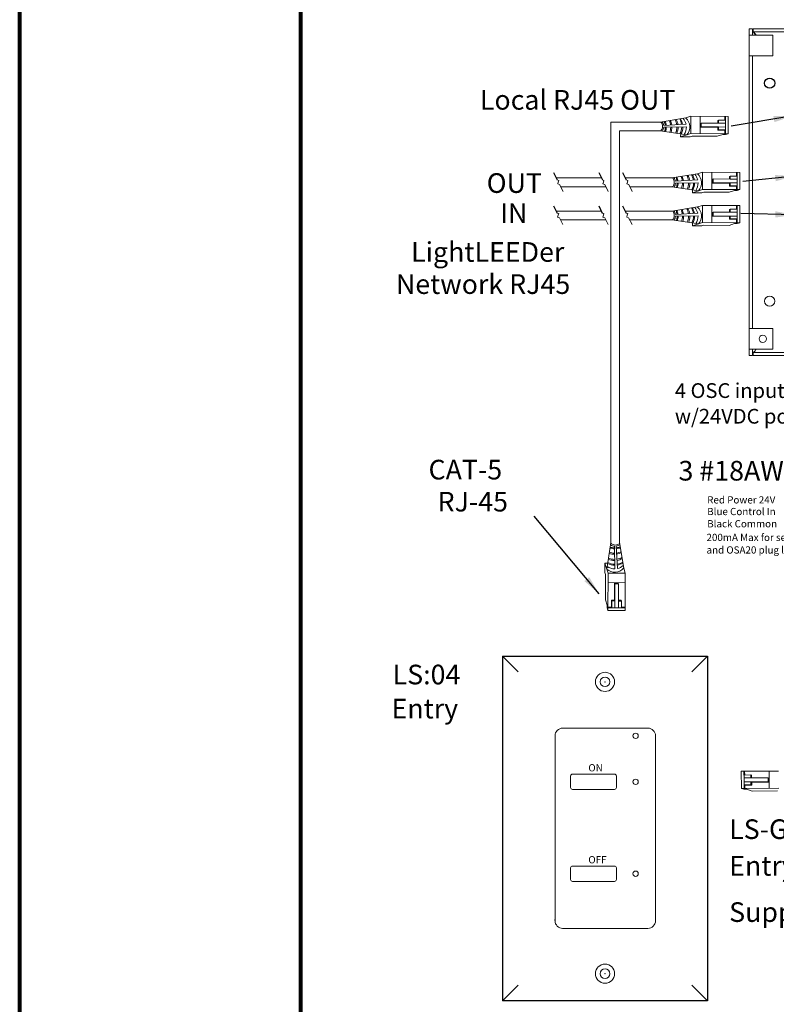
# Model space of a CAD drawing. Units: inches. Extents: x -115 to 467, y 148 to 974.
# Drawn here: x -115 to -101, y 860 to 878 of the extents above; entities that cross this region are included whole.
import ezdxf

# ---------------------------------------------------------------- set-up
doc = ezdxf.new("R2010")
doc.units = ezdxf.units.IN
doc.header["$MEASUREMENT"] = 0
for name, color, linetype in [('1', 7, 'Continuous'), ('Border', 7, 'Continuous'), ('DIM', 6, 'Continuous'), ('L2', 7, 'Continuous'), ('PLATE', 1, 'Continuous'), ('Title block', 7, 'Continuous'), ('TXT', 7, 'Continuous')]:
    doc.layers.add(name, color=color, linetype=linetype)
doc.styles.add('SIMPLEX', font='SIMPLEX')
doc.dimstyles.get("Standard").update_dxf_attribs({"dimtxt": 0.18, "dimasz": 0.18, "dimexe": 0.18, "dimexo": 0.0625, "dimgap": 0.09, "dimtad": 0, "dimtih": 1, "dimtoh": 1, "dimdec": 4, "dimzin": 0, "dimdsep": 46, "dimtxsty": 'Standard', "dimcen": 0.09, "dimadec": 0, "dimazin": 0, "dimtfac": 1, "dimtdec": 4, "dimtofl": 0, "dimtmove": 0, "dimatfit": 3, "dimfxl": 1, "dimtolj": 1, "dimtzin": 0, "dimarcsym": 0})

msp = doc.modelspace()

# ---------------------------------------------------------------- linework, layer by layer
at = {"color": 7, "linetype": 'Continuous', "lineweight": 20}
for p, q in [((-101.482, 877.617), (-101.482, 877.737)), ((-101.482, 877.737), (-101.422, 877.737)), ((-101.482, 877.242), (-101.482, 877.617)), ((-101.422, 877.617), (-101.482, 877.617)), ((-101.422, 877.617), (-101.422, 877.737)), ((-101.422, 877.617), (-101.347, 877.617)), ((-101.412, 877.737), (-101.412, 877.678)), ((-101.412, 877.737), (-91.802, 877.737)), ((-101.412, 877.678), (-91.802, 877.678)), ((-101.047, 877.617), (-101.347, 877.617)), ((-101.047, 877.242), (-101.047, 877.617)), ((-101.422, 877.242), (-101.482, 877.242)), ((-101.482, 872.232), (-101.482, 877.242)), ((-101.347, 877.242), (-101.422, 877.242)), ((-101.422, 872.232), (-101.422, 877.242)), ((-101.347, 877.242), (-101.047, 877.242)), ((-101.482, 871.857), (-101.482, 872.232)), ((-101.422, 872.232), (-101.482, 872.232)), ((-101.422, 872.232), (-101.347, 872.232)), ((-101.047, 872.232), (-101.347, 872.232)), ((-101.047, 871.857), (-101.047, 872.232)), ((-101.422, 871.857), (-101.482, 871.857)), ((-101.482, 871.737), (-101.482, 871.857)), ((-101.347, 871.857), (-101.422, 871.857)), ((-101.422, 871.737), (-101.422, 871.857)), ((-101.412, 871.737), (-101.412, 871.797)), ((-91.802, 871.797), (-101.412, 871.797)), ((-101.347, 871.857), (-101.047, 871.857)), ((-101.482, 871.737), (-101.422, 871.737)), ((-91.802, 871.737), (-101.412, 871.737))]:
    msp.add_line(p, q, dxfattribs=at)
at = {"color": 0, "linetype": 'Continuous', "lineweight": 5}
for p, q in [((-102.648, 876.099), (-102.556, 876.129)), ((-102.557, 875.813), (-102.556, 876.129)), ((-101.87, 876.126), (-102.556, 876.129)), ((-102.384, 875.812), (-102.382, 876.128)), ((-101.931, 876.126), (-101.931, 876.057)), ((-101.918, 876.057), (-101.918, 876.126)), ((-101.87, 876.126), (-101.871, 875.81)), ((-102.362, 876.005), (-102.376, 875.999)), ((-102.376, 875.999), (-102.376, 875.929)), ((-102.046, 876.004), (-102.362, 876.005)), ((-102.362, 876.005), (-102.362, 875.935)), ((-102.046, 876.057), (-102.059, 876.051)), ((-101.918, 876.057), (-102.046, 876.057)), ((-102.046, 876.057), (-102.046, 876.004)), ((-102.046, 876.004), (-101.92, 876.003)), ((-101.921, 875.81), (-101.92, 876.057)), ((-102.741, 875.805), (-102.742, 875.753)), ((-102.742, 875.753), (-102.594, 875.801)), ((-102.705, 875.765), (-102.557, 875.813)), ((-102.568, 875.752), (-102.531, 875.764)), ((-101.871, 875.81), (-102.557, 875.813)), ((-102.069, 875.762), (-102.531, 875.764)), ((-102.362, 875.935), (-102.376, 875.929)), ((-102.376, 875.929), (-102.06, 875.927)), ((-102.362, 875.935), (-102.047, 875.934)), ((-102.069, 875.762), (-101.968, 875.795)), ((-102.047, 875.88), (-102.06, 875.873)), ((-101.932, 875.873), (-102.06, 875.873)), ((-102.047, 875.934), (-101.92, 875.933)), ((-101.919, 875.879), (-102.047, 875.88)), ((-101.918, 875.795), (-101.968, 875.795)), ((-101.932, 875.873), (-101.932, 875.81)), ((-101.918, 875.795), (-101.871, 875.81)), ((-102.568, 875.752), (-102.742, 875.753)), ((-102.432, 875.073), (-102.34, 875.103)), ((-102.341, 874.787), (-102.34, 875.103)), ((-101.654, 875.1), (-102.34, 875.103)), ((-102.168, 874.786), (-102.167, 875.102)), ((-101.715, 875.101), (-101.715, 875.031)), ((-101.702, 875.031), (-101.702, 875.1)), ((-101.654, 875.1), (-101.655, 874.784)), ((-102.146, 874.979), (-102.16, 874.973)), ((-102.16, 874.973), (-102.16, 874.903)), ((-102.147, 874.909), (-102.16, 874.903)), ((-102.16, 874.903), (-101.844, 874.901)), ((-102.146, 874.979), (-102.147, 874.909)), ((-102.147, 874.909), (-101.831, 874.908)), ((-101.831, 874.978), (-102.146, 874.979)), ((-101.831, 875.032), (-101.843, 875.025)), ((-101.702, 875.031), (-101.831, 875.032)), ((-101.831, 875.032), (-101.831, 874.978)), ((-101.831, 874.978), (-101.704, 874.977)), ((-101.831, 874.908), (-101.705, 874.907)), ((-101.705, 874.784), (-101.704, 875.031)), ((-102.526, 874.78), (-102.526, 874.727)), ((-102.526, 874.727), (-102.378, 874.775)), ((-102.353, 874.726), (-102.526, 874.727)), ((-102.489, 874.739), (-102.341, 874.787)), ((-102.353, 874.726), (-102.316, 874.738)), ((-101.655, 874.784), (-102.341, 874.787)), ((-101.853, 874.736), (-102.316, 874.738)), ((-101.853, 874.736), (-101.752, 874.769)), ((-101.831, 874.854), (-101.844, 874.848)), ((-101.716, 874.847), (-101.844, 874.848)), ((-101.703, 874.854), (-101.831, 874.854)), ((-101.702, 874.769), (-101.752, 874.769)), ((-101.716, 874.847), (-101.716, 874.784)), ((-101.702, 874.769), (-101.655, 874.784)), ((-102.432, 874.465), (-102.34, 874.494)), ((-102.341, 874.178), (-102.34, 874.494)), ((-101.654, 874.492), (-102.34, 874.494)), ((-102.168, 874.178), (-102.167, 874.494)), ((-102.146, 874.371), (-102.16, 874.365)), ((-102.16, 874.365), (-102.16, 874.295)), ((-102.146, 874.371), (-102.147, 874.301)), ((-101.831, 874.369), (-102.146, 874.371)), ((-101.831, 874.423), (-101.843, 874.417)), ((-101.702, 874.423), (-101.831, 874.423)), ((-101.831, 874.423), (-101.831, 874.369)), ((-101.831, 874.369), (-101.704, 874.369)), ((-101.715, 874.492), (-101.715, 874.423)), ((-101.705, 874.176), (-101.704, 874.423)), ((-101.702, 874.423), (-101.702, 874.492)), ((-101.654, 874.492), (-101.655, 874.175)), ((-102.526, 874.171), (-102.526, 874.118)), ((-102.526, 874.118), (-102.378, 874.166)), ((-102.489, 874.13), (-102.341, 874.178)), ((-101.655, 874.175), (-102.341, 874.178)), ((-102.147, 874.301), (-102.16, 874.295)), ((-102.16, 874.295), (-101.844, 874.293)), ((-102.147, 874.301), (-101.831, 874.299)), ((-101.853, 874.128), (-101.752, 874.16)), ((-101.831, 874.245), (-101.844, 874.239)), ((-101.716, 874.238), (-101.844, 874.239)), ((-101.831, 874.299), (-101.705, 874.299)), ((-101.703, 874.245), (-101.831, 874.245)), ((-101.702, 874.16), (-101.752, 874.16)), ((-101.716, 874.238), (-101.716, 874.176)), ((-101.702, 874.16), (-101.655, 874.175)), ((-102.353, 874.118), (-102.526, 874.118)), ((-102.353, 874.118), (-102.316, 874.13)), ((-101.853, 874.128), (-102.316, 874.13)), ((-104.134, 867.755), (-104.134, 867.929)), ((-104.081, 867.928), (-104.134, 867.929)), ((-104.134, 867.929), (-104.086, 867.781)), ((-104.122, 867.892), (-104.074, 867.744)), ((-103.787, 867.835), (-103.758, 867.743)), ((-104.134, 867.755), (-104.122, 867.718)), ((-104.124, 867.256), (-104.122, 867.718)), ((-104.077, 867.058), (-104.074, 867.744)), ((-104.074, 867.744), (-103.758, 867.743)), ((-103.76, 867.056), (-103.758, 867.743)), ((-104.074, 867.57), (-103.758, 867.569)), ((-103.957, 867.563), (-103.959, 867.247)), ((-103.951, 867.549), (-103.957, 867.563)), ((-103.887, 867.563), (-103.957, 867.563)), ((-103.951, 867.549), (-103.953, 867.234)), ((-103.881, 867.549), (-103.951, 867.549)), ((-103.881, 867.549), (-103.887, 867.563)), ((-103.883, 867.233), (-103.881, 867.549)), ((-104.124, 867.256), (-104.092, 867.155)), ((-104.092, 867.105), (-104.092, 867.155)), ((-104.092, 867.105), (-104.077, 867.058)), ((-104.014, 867.119), (-104.076, 867.119)), ((-104.076, 867.108), (-103.829, 867.107)), ((-104.014, 867.119), (-104.013, 867.247)), ((-104.007, 867.234), (-104.013, 867.247)), ((-104.007, 867.106), (-104.007, 867.234)), ((-103.953, 867.234), (-103.953, 867.107)), ((-103.829, 867.233), (-103.883, 867.233)), ((-103.883, 867.233), (-103.883, 867.107)), ((-103.829, 867.233), (-103.835, 867.246)), ((-103.829, 867.105), (-103.829, 867.233)), ((-103.76, 867.118), (-103.829, 867.118)), ((-103.829, 867.105), (-103.76, 867.105)), ((-103.76, 867.056), (-104.077, 867.058)), ((-101.628, 864.108), (-100.942, 864.111)), ((-101.628, 864.108), (-101.626, 863.792)), ((-101.579, 864.039), (-101.58, 864.109)), ((-101.579, 864.039), (-101.451, 864.04)), ((-101.576, 863.792), (-101.577, 864.039)), ((-101.567, 864.109), (-101.566, 864.039)), ((-101.451, 864.04), (-101.451, 863.986)), ((-101.451, 864.04), (-101.438, 864.033)), ((-101.114, 863.794), (-101.115, 864.11)), ((-101.579, 863.862), (-101.45, 863.862)), ((-101.451, 863.986), (-101.577, 863.985)), ((-101.45, 863.916), (-101.577, 863.915)), ((-101.565, 863.855), (-101.437, 863.856)), ((-101.565, 863.855), (-101.565, 863.792)), ((-101.451, 863.986), (-101.135, 863.987)), ((-101.135, 863.917), (-101.45, 863.916)), ((-101.45, 863.862), (-101.437, 863.856)), ((-101.121, 863.911), (-101.437, 863.909)), ((-101.135, 863.987), (-101.135, 863.917)), ((-101.135, 863.987), (-101.121, 863.981)), ((-101.135, 863.917), (-101.121, 863.911)), ((-101.121, 863.981), (-101.121, 863.911)), ((-101.626, 863.792), (-100.94, 863.795)), ((-101.579, 863.777), (-101.626, 863.792)), ((-101.579, 863.777), (-101.529, 863.777)), ((-101.428, 863.745), (-101.529, 863.777)), ((-101.428, 863.745), (-100.966, 863.746))]:
    msp.add_line(p, q, dxfattribs=at)
at = {"color": 0, "linetype": 'ByBlock', "lineweight": 5}
for p, q in [((-102.059, 876.051), (-102.059, 876.003)), ((-102.06, 875.927), (-102.06, 875.873)), ((-102.047, 875.934), (-102.047, 875.88)), ((-101.844, 874.901), (-101.845, 874.848)), ((-101.843, 875.025), (-101.844, 874.978)), ((-101.831, 874.908), (-101.831, 874.854)), ((-101.843, 874.417), (-101.844, 874.369)), ((-101.844, 874.293), (-101.845, 874.239)), ((-101.831, 874.299), (-101.831, 874.245)), ((-103.959, 867.247), (-104.013, 867.247)), ((-103.953, 867.234), (-104.007, 867.234)), ((-103.835, 867.246), (-103.883, 867.246)), ((-101.438, 864.033), (-101.438, 863.986)), ((-101.45, 863.916), (-101.45, 863.862)), ((-101.437, 863.909), (-101.437, 863.856))]:
    msp.add_line(p, q, dxfattribs=at)
at = {"color": 1, "linetype": 'Continuous', "lineweight": 5}
for p, q in [((-101.921, 875.867), (-101.921, 875.81)), ((-101.705, 874.841), (-101.705, 874.784)), ((-101.705, 874.233), (-101.705, 874.176)), ((-104.019, 867.108), (-104.076, 867.108)), ((-101.576, 863.849), (-101.576, 863.792))]:
    msp.add_line(p, q, dxfattribs=at)
at = {"color": 7, "linetype": 'Continuous', "lineweight": 25}
msp.add_circle((-101.107, 876.737), 0.0938, dxfattribs=at)
at = {"color": 7, "linetype": 'Continuous', "lineweight": 20}
for centre, radius in [((-101.107, 872.737), 0.0938), ((-101.234, 872.045), 0.068)]:
    msp.add_circle(centre, radius, dxfattribs=at)
at = {"color": 0, "linetype": 'Continuous', "lineweight": 5}
for centre, major_axis, start_param, end_param in [((-103.119, 875.943), (-0.0011, -0.0811), -0.006491, 3.178194), ((-102.903, 874.917), (-0.0011, -0.0811), -0.006491, 3.178194), ((-102.903, 874.309), (-0.0011, -0.0811), -0.006491, 3.178194), ((-103.943, 868.306), (-0.0811, 0.0011), -0.019055, 3.210251)]:
    msp.add_ellipse(centre, major_axis=major_axis, ratio=0.555195, start_param=start_param, end_param=end_param, dxfattribs=at)
at = {"color": 7, "linetype": 'Continuous', "lineweight": 20}
for points, knots in [([(-101.422, 877.737), (-101.422, 877.723), (-101.422, 877.708), (-101.413, 877.693), (-101.412, 877.693)], [0, 0, 0, 0, 0.987394, 1, 1, 1, 1]), ([(-101.356, 877.617), (-101.358, 877.622), (-101.367, 877.637), (-101.38, 877.657), (-101.396, 877.674), (-101.407, 877.676), (-101.412, 877.678)], [0, 0, 0, 0, 0.139005, 0.426003, 0.713002, 1, 1, 1, 1]), ([(-101.403, 877.678), (-101.398, 877.668), (-101.387, 877.648), (-101.369, 877.628), (-101.36, 877.617)], [0, 0, 0, 0, 0.472232, 1, 1, 1, 1]), ([(-101.412, 871.797), (-101.407, 871.798), (-101.397, 871.8), (-101.382, 871.816), (-101.368, 871.836), (-101.359, 871.852), (-101.356, 871.857)], [0, 0, 0, 0, 0.264402, 0.546254, 0.828138, 1, 1, 1, 1]), ([(-101.412, 871.78), (-101.414, 871.777), (-101.421, 871.763), (-101.422, 871.749), (-101.422, 871.737)], [0, 0, 0, 0, 0.208822, 1, 1, 1, 1])]:
    msp.add_open_spline(points, degree=3, knots=knots, dxfattribs=at)
at = {"layer": '1', "color": 0, "lineweight": 20}
for p, q in [((-103.118, 876.024), (-104.024, 876.024)), ((-104.024, 868.307), (-104.024, 876.024)), ((-103.12, 875.862), (-103.862, 875.862)), ((-103.862, 868.305), (-103.862, 875.862)), ((-104.197, 874.998), (-105.026, 874.998)), ((-102.902, 874.998), (-103.758, 874.998)), ((-104.114, 874.836), (-104.944, 874.836)), ((-102.904, 874.836), (-103.676, 874.836)), ((-104.198, 874.39), (-105.027, 874.39)), ((-102.902, 874.39), (-103.759, 874.39)), ((-104.116, 874.228), (-104.945, 874.228)), ((-102.904, 874.228), (-103.677, 874.228))]:
    msp.add_line(p, q, dxfattribs=at)
at = {"layer": '1', "color": 0, "lineweight": 5}
for p, q in [((-103.118, 876.024), (-102.648, 876.099)), ((-102.644, 875.987), (-103.053, 875.962)), ((-103.12, 875.862), (-102.631, 875.789)), ((-103.053, 875.929), (-102.638, 875.934)), ((-102.902, 874.998), (-102.432, 875.073)), ((-102.428, 874.961), (-102.838, 874.936)), ((-102.837, 874.904), (-102.422, 874.909)), ((-102.904, 874.836), (-102.415, 874.763)), ((-102.902, 874.39), (-102.432, 874.465)), ((-102.428, 874.352), (-102.838, 874.328)), ((-102.904, 874.228), (-102.415, 874.154)), ((-102.837, 874.295), (-102.422, 874.3)), ((-104.024, 868.307), (-104.098, 867.818)), ((-103.957, 868.24), (-103.952, 867.825)), ((-103.9, 867.831), (-103.924, 868.24)), ((-103.862, 868.305), (-103.787, 867.835))]:
    msp.add_line(p, q, dxfattribs=at)
at = {"layer": '1', "color": 7}
for p, q in [((-105.075, 875.095), (-105.008, 874.962)), ((-104.245, 875.095), (-104.178, 874.962)), ((-103.807, 875.095), (-103.74, 874.962)), ((-105.076, 874.486), (-105.009, 874.354)), ((-104.246, 874.486), (-104.18, 874.354)), ((-103.808, 874.486), (-103.741, 874.354))]:
    msp.add_line(p, q, dxfattribs=at)
at = {"layer": '1', "color": 7, "lineweight": 20}
for p, q in [((-104.979, 874.954), (-105.008, 874.962)), ((-104.988, 874.923), (-104.998, 874.887)), ((-104.998, 874.887), (-104.964, 874.876)), ((-104.988, 874.923), (-104.979, 874.954)), ((-104.964, 874.876), (-104.901, 874.752)), ((-104.15, 874.954), (-104.178, 874.962)), ((-104.159, 874.923), (-104.169, 874.887)), ((-104.169, 874.887), (-104.135, 874.876)), ((-104.159, 874.923), (-104.15, 874.954)), ((-104.135, 874.876), (-104.072, 874.752)), ((-103.711, 874.954), (-103.74, 874.962)), ((-103.72, 874.923), (-103.73, 874.887)), ((-103.73, 874.887), (-103.696, 874.876)), ((-103.72, 874.923), (-103.711, 874.954)), ((-103.696, 874.876), (-103.633, 874.752)), ((-104.98, 874.345), (-105.009, 874.354)), ((-104.989, 874.315), (-104.98, 874.345)), ((-104.151, 874.345), (-104.18, 874.354)), ((-104.16, 874.315), (-104.151, 874.345)), ((-103.712, 874.345), (-103.741, 874.354)), ((-103.721, 874.315), (-103.712, 874.345)), ((-104.989, 874.315), (-105, 874.279)), ((-105, 874.279), (-104.965, 874.268)), ((-104.965, 874.268), (-104.903, 874.144)), ((-104.16, 874.315), (-104.17, 874.279)), ((-104.17, 874.279), (-104.136, 874.268)), ((-104.136, 874.268), (-104.073, 874.144)), ((-103.721, 874.315), (-103.732, 874.279)), ((-103.732, 874.279), (-103.697, 874.268)), ((-103.697, 874.268), (-103.634, 874.144))]:
    msp.add_line(p, q, dxfattribs=at)
at = {"layer": '1', "color": 0, "lineweight": 5}
for centre, radius, start, end in [((-103.207, 875.941), 0.155, 7.6221, 34.5729), ((-103.308, 875.933), 0.285, 6.1374, 21.1937), ((-103.29, 875.934), 0.285, 6.2368, 21.6555), ((-103.209, 875.932), 0.285, 7.5319, 24.5899), ((-103.188, 875.927), 0.285, 8.7613, 26.2828), ((-103.095, 875.933), 0.285, 8.6816, 28.1065), ((-103.073, 875.935), 0.285, 8.7114, 28.5987), ((-103.006, 875.938), 0.285, 8.8653, 30.1591), ((-102.987, 875.935), 0.285, 9.5806, 31.3095), ((-102.879, 875.932), 0.242, 13.0114, 41.0173), ((-102.787, 875.934), 0.214, 317.0147, 49.884), ((-103.207, 875.941), 0.155, 326.7031, 355.5545), ((-103.308, 875.933), 0.285, 342.864, 359.2881), ((-103.29, 875.934), 0.285, 342.1972, 359.2129), ((-103.209, 875.932), 0.285, 340.0823, 359.7327), ((-103.188, 875.927), 0.285, 340.4195, 0.7563), ((-103.095, 875.933), 0.285, 336.3479, 359.7803), ((-103.073, 875.935), 0.285, 335.4089, 359.5945), ((-103.006, 875.938), 0.285, 332.2852, 359.0987), ((-102.987, 875.935), 0.285, 332.2852, 359.6314), ((-102.879, 875.932), 0.242, 325.5237, 0.5237), ((-102.88, 874.908), 0.285, 8.6816, 28.1065), ((-102.857, 874.909), 0.285, 8.7114, 28.5987), ((-102.79, 874.912), 0.285, 8.8653, 30.1591), ((-102.771, 874.91), 0.285, 9.5806, 31.3095), ((-102.664, 874.907), 0.242, 13.0114, 41.0173), ((-102.572, 874.909), 0.214, 317.0147, 49.884), ((-102.992, 874.916), 0.155, 7.6221, 34.5729), ((-102.992, 874.916), 0.155, 326.7031, 355.5545), ((-103.092, 874.908), 0.285, 6.1374, 21.1937), ((-103.092, 874.908), 0.285, 342.864, 359.2881), ((-103.074, 874.908), 0.285, 6.2368, 21.6555), ((-103.074, 874.908), 0.285, 342.1972, 359.2129), ((-102.994, 874.907), 0.285, 7.5319, 24.5899), ((-102.994, 874.907), 0.285, 340.0823, 359.7327), ((-102.972, 874.902), 0.285, 8.7613, 26.2828), ((-102.972, 874.902), 0.285, 340.4195, 0.7563), ((-102.88, 874.908), 0.285, 336.3479, 359.7803), ((-102.857, 874.909), 0.285, 335.4089, 359.5945), ((-102.79, 874.912), 0.285, 332.2852, 359.0987), ((-102.771, 874.91), 0.285, 332.2852, 359.6314), ((-102.664, 874.907), 0.242, 325.5237, 0.5237), ((-102.992, 874.307), 0.155, 7.6221, 34.5729), ((-103.092, 874.299), 0.285, 6.1374, 21.1937), ((-103.074, 874.299), 0.285, 6.2368, 21.6555), ((-102.994, 874.298), 0.285, 7.5319, 24.5899), ((-102.972, 874.293), 0.285, 8.7613, 26.2828), ((-102.88, 874.299), 0.285, 8.6816, 28.1065), ((-102.857, 874.3), 0.285, 8.7114, 28.5987), ((-102.79, 874.304), 0.285, 8.8653, 30.1591), ((-102.771, 874.301), 0.285, 9.5806, 31.3095), ((-102.664, 874.298), 0.242, 13.0114, 41.0173), ((-102.572, 874.3), 0.214, 317.0147, 49.884), ((-102.992, 874.307), 0.155, 326.7031, 355.5545), ((-103.092, 874.299), 0.285, 342.864, 359.2881), ((-103.074, 874.299), 0.285, 342.1972, 359.2129), ((-102.994, 874.298), 0.285, 340.0823, 359.7327), ((-102.972, 874.293), 0.285, 340.4195, 0.7563), ((-102.88, 874.299), 0.285, 336.3479, 359.7803), ((-102.857, 874.3), 0.285, 335.4089, 359.5945), ((-102.79, 874.304), 0.285, 332.2852, 359.0987), ((-102.771, 874.301), 0.285, 332.2852, 359.6314), ((-102.664, 874.298), 0.242, 325.5237, 0.5237), ((-103.953, 868.477), 0.285, 252.1972, 269.2129), ((-103.953, 868.495), 0.285, 252.864, 269.2881), ((-103.945, 868.394), 0.155, 236.7031, 265.5545), ((-103.945, 868.394), 0.155, 277.6221, 304.5729), ((-103.953, 868.495), 0.285, 276.1374, 291.1937), ((-103.953, 868.477), 0.285, 276.2368, 291.6555), ((-103.952, 868.26), 0.285, 245.4089, 269.5945), ((-103.953, 868.282), 0.285, 246.3479, 269.7803), ((-103.959, 868.375), 0.285, 250.4195, 270.7563), ((-103.954, 868.396), 0.285, 250.0823, 269.7327), ((-103.954, 868.396), 0.285, 277.5319, 294.5899), ((-103.959, 868.375), 0.285, 278.7613, 296.2828), ((-103.953, 868.282), 0.285, 278.6816, 298.1065), ((-103.952, 868.26), 0.285, 278.7114, 298.5987), ((-103.952, 867.974), 0.214, 227.0147, 319.884), ((-103.954, 868.066), 0.242, 235.5237, 270.5237), ((-103.951, 868.174), 0.285, 242.2852, 269.6314), ((-103.948, 868.193), 0.285, 242.2852, 269.0987), ((-103.948, 868.193), 0.285, 278.8653, 300.1591), ((-103.951, 868.174), 0.285, 279.5806, 301.3095), ((-103.954, 868.066), 0.242, 283.0114, 311.0173)]:
    msp.add_arc(centre, radius, start, end, dxfattribs=at)
at = {"layer": 'Border', "lineweight": 80}
msp.add_line((-114.878, 844.589), (-114.878, 973.874), dxfattribs=at)
at = {"layer": 'DIM', "color": 0, "linetype": 'Continuous', "lineweight": 5}
for p, q in [((-105.726, 865.936), (-106.014, 866.222)), ((-102.25, 866.222), (-102.538, 865.936)), ((-105.726, 860.182), (-106.014, 859.896)), ((-102.246, 859.896), (-102.534, 860.182))]:
    msp.add_line(p, q, dxfattribs=at)
at = {"layer": 'L2', "lineweight": 15}
for p, q in [((-104.763, 864.02), (-104.763, 863.809)), ((-104.728, 864.055), (-103.955, 864.055)), ((-103.92, 864.02), (-103.92, 863.809)), ((-104.728, 863.774), (-103.955, 863.774)), ((-104.763, 862.333), (-104.763, 862.122)), ((-104.728, 862.368), (-103.955, 862.368)), ((-103.92, 862.333), (-103.92, 862.122)), ((-104.728, 862.087), (-103.955, 862.087))]:
    msp.add_line(p, q, dxfattribs=at)
for centre in [(-103.568, 864.758), (-103.568, 863.914), (-103.568, 862.228)]:
    msp.add_circle(centre, 0.0492, dxfattribs=at)
for centre, start, end in [((-104.728, 864.02), 90, 180), ((-103.955, 864.02), 0, 90), ((-104.728, 863.809), 180, 270), ((-103.955, 863.809), 270, 0), ((-104.728, 862.333), 90, 180), ((-103.955, 862.333), 0, 90), ((-104.728, 862.122), 180, 270), ((-103.955, 862.122), 270, 0)]:
    msp.add_arc(centre, 0.0351, start, end, dxfattribs=at)
at = {"layer": 'PLATE', "color": 0, "linetype": 'Continuous'}
for p, q in [((-106.014, 866.222), (-106.014, 859.896)), ((-106.014, 866.222), (-102.246, 866.222)), ((-102.246, 866.222), (-102.246, 859.896)), ((-102.246, 859.896), (-106.014, 859.896))]:
    msp.add_line(p, q, dxfattribs=at)
at = {"layer": 'PLATE', "color": 0, "linetype": 'Continuous', "lineweight": 15}
for p, q in [((-105.048, 861.386), (-105.048, 864.76)), ((-105.048, 861.365), (-105.048, 864.74)), ((-105.048, 861.365), (-105.048, 864.74)), ((-103.343, 864.9), (-104.908, 864.9)), ((-104.137, 864.9), (-104.663, 864.9)), ((-103.203, 864.76), (-103.203, 861.386)), ((-103.203, 864.74), (-103.203, 861.365)), ((-103.203, 864.74), (-103.203, 861.365)), ((-103.343, 861.225), (-104.908, 861.225)), ((-103.343, 861.225), (-104.908, 861.225))]:
    msp.add_line(p, q, dxfattribs=at)
for centre in [(-104.13, 865.749), (-104.13, 860.393)]:
    msp.add_circle(centre, 0.176, dxfattribs=at)
at = {"layer": 'PLATE', "color": 0, "lineweight": 15}
for centre in [(-104.13, 865.749), (-104.13, 860.393)]:
    msp.add_circle(centre, 0.0879, dxfattribs=at)
at = {"layer": 'PLATE', "color": 0, "linetype": 'Continuous', "lineweight": 15}
for centre, start, end in [((-104.908, 864.76), 90, 180), ((-103.343, 864.76), 0, 90), ((-104.908, 861.365), 180, 270), ((-104.908, 861.365), 180, 270), ((-103.343, 861.365), 270, 0), ((-103.343, 861.365), 270, 0)]:
    msp.add_arc(centre, 0.14, start, end, dxfattribs=at)
at = {"layer": 'PLATE', "color": 0, "linetype": 'ByBlock', "lineweight": 15}
for p in [(-104.13, 865.749), (-105.048, 861.386), (-105.048, 861.365), (-105.048, 861.365), (-104.13, 860.393), (-104.13, 860.393)]:
    msp.add_point(p, dxfattribs=at)
at = {"layer": 'Title block', "lineweight": 80}
msp.add_line((-109.715, 850.899), (-109.715, 889.119), dxfattribs=at)

# ---------------------------------------------------------------- texts
at = {"linetype": 'Continuous', "lineweight": 9, "style": 'SIMPLEX'}
for s, height, p in [('Red Power 24V', 0.13238, (-102.254, 869.023)), ('Blue Control In', 0.13238, (-102.254, 868.809)), ('Black Common', 0.13238, (-102.254, 868.585)), ('200mA Max for sensors', 0.13238, (-102.267, 868.334)), ('and OSA20 plug loads', 0.13238, (-102.267, 868.104)), ('ON', 0.1324, (-104.436, 864.106)), ('OFF', 0.1324, (-104.436, 862.419))]:
    msp.add_text(s, height=height, dxfattribs=at).set_placement(p)
at = {"layer": 'TXT', "linetype": 'Continuous', "style": 'SIMPLEX'}
for s, height, p in [('Local RJ45 OUT', 0.3607, (-106.428, 876.251)), ('OUT', 0.3607, (-106.303, 874.724)), ('IN', 0.3607, (-106.056, 874.17)), ('LightLEEDer', 0.3607, (-107.691, 873.459)), ('Network RJ45 ', 0.3607, (-107.97, 872.869)), ('4 OSC inputs', 0.27053, (-102.847, 870.96)), ('w/24VDC power ', 0.27053, (-102.847, 870.489)), ('CAT-5', 0.3607, (-107.371, 869.464)), ('3 #18AWG', 0.3607, (-102.781, 869.444)), ('RJ-45', 0.3607, (-107.205, 868.876)), ('LS:04', 0.3607, (-108.03, 865.703)), ('Entry', 0.3607, (-108.051, 865.078)), ('LS-G2-WH-2', 0.3607, (-101.851, 862.865)), ('Entry station On 50%/Off', 0.3607, (-101.851, 862.192)), ('Supports up to 8 switches', 0.3607, (-101.851, 861.343))]:
    msp.add_text(s, height=height, dxfattribs=at).set_placement(p)

# ---------------------------------------------------------------- leaders
at = {"layer": '1', "color": 0}
for points in [[(-100.684, 876.137), (-101.815, 875.946)], [(-100.654, 875.03), (-101.598, 874.935)], [(-100.654, 874.321), (-101.635, 874.343)], [(-104.24, 867.366), (-105.43, 868.792)]]:
    msp.add_leader(points, dimstyle='Standard', override={"dimasz": 0.35}, dxfattribs=at)

doc.saveas('drawing.dxf')
